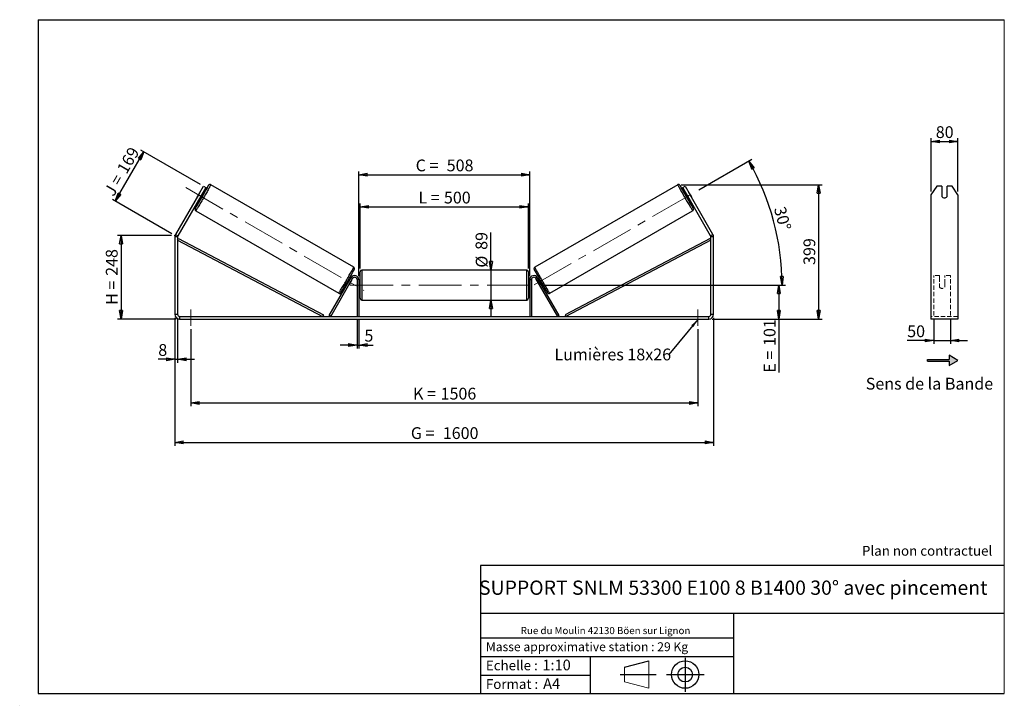
# Model space of a CAD drawing. Units: millimetres. Extents: x 0 to 292, y 1 to 205.
import ezdxf

# ---------------------------------------------------------------- set-up
doc = ezdxf.new("R2010")
doc.units = ezdxf.units.MM
doc.header["$PDSIZE"] = -1
doc.linetypes.add('CENTERX2', pattern=[20.32, 12.7, -2.54, 2.54, -2.54])
doc.linetypes.add('HIDDEN', pattern=[1.905, 1.27, -0.635])
doc.layers.add('SLD-0', color=7, linetype='Continuous')
doc.styles.add('SLDTEXTSTYLE0', font='TXT', dxfattribs={"width": 0.75})
doc.styles.add('SLDTEXTSTYLE2', font='TXT', dxfattribs={"width": 0.666667})
doc.dimstyles.new('SLDDIMSTYLE0', dxfattribs={"dimtxt": 3.501, "dimasz": 2.5, "dimexe": 0, "dimexo": 0.0625, "dimgap": 0.87525, "dimtad": 1, "dimdec": 0, "dimlfac": 10, "dimrnd": 1e-09, "dimzin": 12, "dimdsep": 46, "dimtxsty": 'SLDTEXTSTYLE0', "dimblk1": 'CLOSED', "dimblk2": 'CLOSED', "dimsah": 1, "dimcen": 0.09, "dimadec": 0, "dimazin": 3, "dimtfac": 1, "dimtofl": 0, "dimtmove": 0, "dimatfit": 3, "dimldrblk": 'CLOSED', "dimfxl": 0, "dimfrac": 2, "dimtolj": 1, "dimtzin": 12, "dimarcsym": 0})
doc.dimstyles.new('SLDDIMSTYLE1', dxfattribs={"dimtxt": 3.501, "dimasz": 2.5, "dimexe": 0, "dimexo": 0.0625, "dimgap": 0.87525, "dimtad": 1, "dimdec": 0, "dimlfac": 10, "dimrnd": 1e-09, "dimzin": 12, "dimdsep": 46, "dimtxsty": 'SLDTEXTSTYLE0', "dimblk1": 'CLOSED', "dimblk2": 'CLOSED', "dimsah": 1, "dimcen": 0.09, "dimadec": 0, "dimazin": 3, "dimtfac": 1, "dimtmove": 0, "dimatfit": 0, "dimldrblk": 'CLOSED', "dimfxl": 0, "dimfrac": 2, "dimtolj": 1, "dimtzin": 12, "dimarcsym": 0})
doc.dimstyles.new('SLDDIMSTYLE2', dxfattribs={"dimtxt": 3.501, "dimasz": 2.5, "dimexe": 0, "dimexo": 0.0625, "dimgap": 0.87525, "dimtad": 1, "dimdec": 4, "dimlfac": 10, "dimzin": 12, "dimdsep": 46, "dimtxsty": 'SLDTEXTSTYLE0', "dimblk1": 'CLOSED', "dimblk2": 'CLOSED', "dimsah": 1, "dimcen": 0.09, "dimadec": 0, "dimazin": 3, "dimtfac": 1, "dimtofl": 0, "dimtmove": 0, "dimatfit": 3, "dimldrblk": 'CLOSED', "dimfxl": 0, "dimfrac": 2, "dimtolj": 1, "dimtzin": 12, "dimarcsym": 0})
doc.dimstyles.new('SLDDIMSTYLE3', dxfattribs={"dimtxt": 0.18, "dimasz": 2.5, "dimexe": 0, "dimexo": 0.0625, "dimgap": 0, "dimtad": 0, "dimtih": 1, "dimtoh": 1, "dimdec": 0, "dimrnd": 1e-09, "dimzin": 0, "dimdsep": 46, "dimtxsty": 'Standard', "dimsah": 1, "dimcen": 0.09, "dimadec": 0, "dimazin": 0, "dimtfac": 2.5, "dimtdec": 0, "dimtofl": 0, "dimtmove": 0, "dimatfit": 3, "dimfxl": 0, "dimfrac": 2, "dimtolj": 1, "dimtzin": 0, "dimarcsym": 0})

# ---------------------------------------------------------------- blocks, each defined once
blk = doc.blocks.new('Bloc2')
at = {"layer": 'SLD-0', "color": 7}
for p, q in [((2480, 936.2), (2480, 923.7)), ((2506, 921.2), (2480, 936.2)), ((2415.7, 918.7), (2415.7, 923.7)), ((2415.7, 923.7), (2480, 923.7)), ((2415.7, 918.7), (2480, 918.7)), ((2480, 906.2), (2506, 921.2)), ((2480, 918.7), (2480, 906.2))]:
    blk.add_line(p, q, dxfattribs=at)
blk = doc.blocks.new('Bloc1')
at = {"color": 7, "linetype": 'Continuous', "lineweight": 0}
blk.add_point((27.17, 41.63), dxfattribs=at)
at = {"layer": 'SLD-0'}
for p, q in [((9.1, 43.82), (16.35, 45.7)), ((27.17, 46.64), (27.17, 36.52)), ((7.87, 41.63), (18.56, 41.63)), ((21.6, 41.63), (32.77, 41.63))]:
    blk.add_line(p, q, dxfattribs=at)
at = {"layer": 'SLD-0', "color": 7, "linetype": 'Continuous', "lineweight": 18}
for p, q in [((16.35, 45.7), (16.35, 37.56)), ((9.1, 39.44), (9.1, 43.82)), ((9.1, 39.44), (16.35, 37.56))]:
    blk.add_line(p, q, dxfattribs=at)
at = {"layer": 'SLD-0'}
for radius in [4.07, 2.19]:
    blk.add_circle((27.17, 41.63), radius, dxfattribs=at)
blk = doc.blocks.new('SW_NOTE_0')
at = {"color": 0, "linetype": 'Continuous', "lineweight": 0, "insert": (28.37, -0.09), "char_height": 2.1167, "attachment_point": 2, "style": 'SLDTEXTSTYLE0'}
blk.add_mtext('Rue du Moulin 42130 Böen sur Lignon', dxfattribs=at)
blk = doc.blocks.new('_Closed')
at = {"color": 0, "linetype": 'ByBlock', "lineweight": -2}
for p, q in [((-1, 0.166667), (0, 0)), ((-1, 0.166667), (-1, -0.166667)), ((0, 0), (-1, -0.166667)), ((0, 0), (-1, 0))]:
    blk.add_line(p, q, dxfattribs=at)
blk = doc.blocks.new('_D')
at = {"layer": 'SLD-0'}
for p, q in [((44.65, 140.9), (28.65, 140.9)), ((29.65, 140.9), (29.65, 116.09)), ((46.05, 116.09), (28.65, 116.09))]:
    blk.add_line(p, q, dxfattribs=at)
at = {"layer": 'SLD-0', "xscale": 2.5, "yscale": 2.5}
for p, rotation in [((29.65, 140.9), 90.0000000000004), ((29.65, 116.09), 270.0000000000004)]:
    blk.add_blockref('_Closed', p, dxfattribs=dict(at, rotation=rotation))
at = {"layer": 'SLD-0', "char_height": 3.501, "attachment_point": 1, "rotation": 90}
for s, insert, style in [('248', (25.14, 128.92), 'SLDTEXTSTYLE0'), ('H =', (25.14, 120.31), 'SLDTEXTSTYLE2')]:
    blk.add_mtext(s, dxfattribs=dict(at, insert=insert, style=style))
blk = doc.blocks.new('_D_1')
at = {"layer": 'SLD-0'}
for p, q in [((27.96, 151.12), (36.43, 165.78)), ((53.25, 156.07), (35.56, 166.28)), ((44.79, 141.4), (27.09, 151.62))]:
    blk.add_line(p, q, dxfattribs=at)
at = {"layer": 'SLD-0', "xscale": 2.5, "yscale": 2.5}
for p, rotation in [((36.43, 165.78), 60.00000000000001), ((27.96, 151.12), 240)]:
    blk.add_blockref('_Closed', p, dxfattribs=dict(at, rotation=rotation))
at = {"layer": 'SLD-0', "char_height": 3.501, "attachment_point": 1, "rotation": 60}
for s, insert, style in [('169', (28.26, 160.67), 'SLDTEXTSTYLE0'), ('J =', (24.43, 154.03), 'SLDTEXTSTYLE2')]:
    blk.add_mtext(s, dxfattribs=dict(at, insert=insert, style=style))
blk = doc.blocks.new('_D_2')
at = {"layer": 'SLD-0', "color": 7}
for p, q in [((195.98, 155.97), (237.86, 155.97)), ((236.86, 155.97), (236.86, 116.09)), ((205.25, 116.09), (237.86, 116.09))]:
    blk.add_line(p, q, dxfattribs=at)
at = {"layer": 'SLD-0', "color": 7, "xscale": 2.5, "yscale": 2.5}
for p, rotation in [((236.86, 155.97), 90.0000000000004), ((236.86, 116.09), 270.0000000000004)]:
    blk.add_blockref('_Closed', p, dxfattribs=dict(at, rotation=rotation))
at = {"layer": 'SLD-0', "color": 7, "insert": (232.35, 132.15), "char_height": 3.501, "attachment_point": 1, "rotation": 90, "style": 'SLDTEXTSTYLE0'}
blk.add_mtext('399', dxfattribs=at)
blk = doc.blocks.new('_D_3')
at = {"layer": 'SLD-0', "color": 7}
for p, q in [((45.65, 116.49), (45.65, 78.46)), ((205.65, 116.49), (205.65, 78.46)), ((45.65, 79.46), (205.65, 79.46))]:
    blk.add_line(p, q, dxfattribs=at)
at = {"layer": 'SLD-0', "color": 7, "xscale": 2.5, "yscale": 2.5, "rotation": 180.0000000000004}
blk.add_blockref('_Closed', (45.65, 79.46, 0.39), dxfattribs=at)
at = {"layer": 'SLD-0', "color": 7, "xscale": 2.5, "yscale": 2.5}
blk.add_blockref('_Closed', (205.65, 79.46, 0.39), dxfattribs=at)
at = {"layer": 'SLD-0', "color": 7, "char_height": 3.501, "attachment_point": 1}
for s, insert, style in [('G =', (115.74, 83.97), 'SLDTEXTSTYLE2'), ('1600', (125.22, 83.97), 'SLDTEXTSTYLE0')]:
    blk.add_mtext(s, dxfattribs=dict(at, insert=insert, style=style))
blk = doc.blocks.new('_D_4')
at = {"layer": 'SLD-0', "color": 7}
for p, q in [((99.75, 115.89), (99.75, 107.37)), ((100.25, 115.89), (100.25, 107.37)), ((99.75, 108.37), (94.75, 108.37)), ((99.75, 108.37), (100.25, 108.37)), ((100.25, 108.37), (104.52, 108.37))]:
    blk.add_line(p, q, dxfattribs=at)
at = {"layer": 'SLD-0', "color": 7, "xscale": 2.5, "yscale": 2.5}
blk.add_blockref('_Closed', (99.75, 108.37, 0.39), dxfattribs=at)
at = {"layer": 'SLD-0', "color": 7, "xscale": 2.5, "yscale": 2.5, "rotation": 180.0000000000004}
blk.add_blockref('_Closed', (100.25, 108.37, 0.39), dxfattribs=at)
at = {"layer": 'SLD-0', "color": 7, "insert": (101.94, 112.89), "char_height": 3.5, "attachment_point": 1, "style": 'SLDTEXTSTYLE0'}
blk.add_mtext('5', dxfattribs=at)
blk = doc.blocks.new('_D_5')
at = {"layer": 'SLD-0', "color": 7}
for p, q in [((50.35, 113.09), (50.35, 90.17)), ((200.95, 113.09), (200.95, 90.17)), ((50.35, 91.17), (200.95, 91.17))]:
    blk.add_line(p, q, dxfattribs=at)
at = {"layer": 'SLD-0', "color": 7, "xscale": 2.5, "yscale": 2.5, "rotation": 180.0000000000004}
blk.add_blockref('_Closed', (50.35, 91.17, 0.39), dxfattribs=at)
at = {"layer": 'SLD-0', "color": 7, "xscale": 2.5, "yscale": 2.5}
blk.add_blockref('_Closed', (200.95, 91.17, 0.39), dxfattribs=at)
at = {"layer": 'SLD-0', "color": 7, "char_height": 3.501, "attachment_point": 1}
for s, insert, style in [('K =', (116.39, 95.68), 'SLDTEXTSTYLE2'), ('1506', (124.57, 95.68), 'SLDTEXTSTYLE0')]:
    blk.add_mtext(s, dxfattribs=dict(at, insert=insert, style=style))
blk = doc.blocks.new('_D_6')
at = {"layer": 'SLD-0', "color": 7}
for p, q in [((139.53, 130.64), (139.53, 141.81)), ((139.53, 130.64), (139.53, 121.74)), ((139.53, 121.74), (139.53, 116.74))]:
    blk.add_line(p, q, dxfattribs=at)
at = {"layer": 'SLD-0', "color": 7, "xscale": 2.5, "yscale": 2.5}
for p, rotation in [((139.53, 130.64, 0.39), 270.0000000000004), ((139.53, 121.74, 0.39), 90.0000000000004)]:
    blk.add_blockref('_Closed', p, dxfattribs=dict(at, rotation=rotation))
at = {"layer": 'SLD-0', "color": 7, "char_height": 3.501, "attachment_point": 1, "rotation": 90, "style": 'SLDTEXTSTYLE0'}
for s, insert in [('89', (134.96, 136.64)), ('%%c', (135.02, 131.36))]:
    blk.add_mtext(s, dxfattribs=dict(at, insert=insert))
blk = doc.blocks.new('_D_7')
at = {"layer": 'SLD-0', "color": 7}
for p, q in [((154.55, 126.19), (226.05, 126.19)), ((225.05, 126.19), (225.05, 116.09)), ((205.25, 116.09), (226.05, 116.09)), ((225.05, 116.09), (225.05, 100.17))]:
    blk.add_line(p, q, dxfattribs=at)
at = {"layer": 'SLD-0', "color": 7, "xscale": 2.5, "yscale": 2.5}
for p, rotation in [((225.05, 126.19, 0.39), 90.0000000000004), ((225.05, 116.09, 0.39), 270.0000000000004)]:
    blk.add_blockref('_Closed', p, dxfattribs=dict(at, rotation=rotation))
at = {"layer": 'SLD-0', "color": 7, "char_height": 3.501, "attachment_point": 1, "rotation": 90}
for s, insert, style in [('101', (220.54, 108.09), 'SLDTEXTSTYLE0'), ('E =', (220.54, 100.17), 'SLDTEXTSTYLE2')]:
    blk.add_mtext(s, dxfattribs=dict(at, insert=insert, style=style))
blk = doc.blocks.new('_D_8')
at = {"layer": 'SLD-0', "color": 7}
for p, q in [((100.65, 131.14), (100.65, 150.4)), ((100.65, 149.4), (150.65, 149.4)), ((150.65, 131.14), (150.65, 150.4))]:
    blk.add_line(p, q, dxfattribs=at)
at = {"layer": 'SLD-0', "color": 7, "xscale": 2.5, "yscale": 2.5, "rotation": 180.0000000000004}
blk.add_blockref('_Closed', (100.65, 149.4, 0.39), dxfattribs=at)
at = {"layer": 'SLD-0', "color": 7, "xscale": 2.5, "yscale": 2.5}
blk.add_blockref('_Closed', (150.65, 149.4, 0.39), dxfattribs=at)
at = {"layer": 'SLD-0', "color": 7, "char_height": 3.501, "attachment_point": 1}
for s, insert, style in [('L =', (117.99, 153.92), 'SLDTEXTSTYLE2'), ('500', (125.56, 153.92), 'SLDTEXTSTYLE0')]:
    blk.add_mtext(s, dxfattribs=dict(at, insert=insert, style=style))
blk = doc.blocks.new('_D_9')
at = {"layer": 'SLD-0', "color": 7}
for p, q in [((100.25, 128.79), (100.25, 159.96)), ((100.25, 158.96), (151.05, 158.96)), ((151.05, 128.79), (151.05, 159.96))]:
    blk.add_line(p, q, dxfattribs=at)
at = {"layer": 'SLD-0', "color": 7, "xscale": 2.5, "yscale": 2.5, "rotation": 180.0000000000004}
blk.add_blockref('_Closed', (100.25, 158.96, 0.39), dxfattribs=at)
at = {"layer": 'SLD-0', "color": 7, "xscale": 2.5, "yscale": 2.5}
blk.add_blockref('_Closed', (151.05, 158.96, 0.39), dxfattribs=at)
at = {"layer": 'SLD-0', "color": 7, "char_height": 3.501, "attachment_point": 1}
for s, insert, style in [('C =', (117.17, 163.47), 'SLDTEXTSTYLE2'), ('508', (126.38, 163.47), 'SLDTEXTSTYLE0')]:
    blk.add_mtext(s, dxfattribs=dict(at, insert=insert, style=style))
blk = doc.blocks.new('_D_10')
at = {"layer": 'SLD-0', "color": 7}
for p, q in [((45.65, 116.49), (45.65, 103.13)), ((46.45, 116.49), (46.45, 103.13)), ((45.65, 104.13), (40.72, 104.13)), ((45.65, 104.13), (46.45, 104.13)), ((46.45, 104.13), (51.45, 104.13))]:
    blk.add_line(p, q, dxfattribs=at)
at = {"layer": 'SLD-0', "color": 7, "xscale": 2.5, "yscale": 2.5}
blk.add_blockref('_Closed', (45.65, 104.13, 0.39), dxfattribs=at)
at = {"layer": 'SLD-0', "color": 7, "xscale": 2.5, "yscale": 2.5, "rotation": 180.0000000000004}
blk.add_blockref('_Closed', (46.45, 104.13, 0.39), dxfattribs=at)
at = {"layer": 'SLD-0', "color": 7, "insert": (40.72, 108.65), "char_height": 3.5, "attachment_point": 1, "style": 'SLDTEXTSTYLE0'}
blk.add_mtext('8', dxfattribs=at)
blk = doc.blocks.new('_D_11')
at = {"layer": 'SLD-0', "color": 7}
for p, q in [((201.28, 154.47), (216.98, 163.53)), ((154.55, 126.19), (226.99, 126.19))]:
    blk.add_line(p, q, dxfattribs=at)
blk.add_arc((152.31, 126.19), 73.68, 0, 30, dxfattribs=at)
at = {"layer": 'SLD-0', "color": 7, "xscale": 2.5, "yscale": 2.5}
for p, rotation in [((216.12, 163.03, 0.39), 119.0283473075809), ((225.99, 126.19, 0.39), 270.9716526924199)]:
    blk.add_blockref('_Closed', p, dxfattribs=dict(at, rotation=rotation))
at = {"layer": 'SLD-0', "color": 7, "insert": (226.93, 149.83), "char_height": 3.501, "attachment_point": 1, "rotation": 285, "style": 'SLDTEXTSTYLE0'}
blk.add_mtext('30°', dxfattribs=at)
blk = doc.blocks.new('SW_NOTE_0_1')
at = {"layer": 'SLD-0', "color": 0, "insert": (-33.96, 1.76), "char_height": 3.5, "attachment_point": 1, "style": 'SLDTEXTSTYLE0'}
blk.add_mtext('Lumières 18x26', dxfattribs=at)
blk = doc.blocks.new('_D_12')
at = {"layer": 'SLD-0', "color": 7}
for p, q in [((271.03, 116.14), (271.03, 108.7)), ((276.03, 116.14), (276.03, 108.7)), ((271.03, 109.7), (263.16, 109.7)), ((271.03, 109.7), (276.03, 109.7)), ((276.03, 109.7), (281.03, 109.7))]:
    blk.add_line(p, q, dxfattribs=at)
at = {"layer": 'SLD-0', "color": 7, "xscale": 2.5, "yscale": 2.5}
blk.add_blockref('_Closed', (271.03, 109.7), dxfattribs=at)
at = {"layer": 'SLD-0', "color": 7, "xscale": 2.5, "yscale": 2.5, "rotation": 180.0000000000005}
blk.add_blockref('_Closed', (276.03, 109.7), dxfattribs=at)
at = {"layer": 'SLD-0', "color": 7, "insert": (263.16, 114.21), "char_height": 3.501, "attachment_point": 1, "style": 'SLDTEXTSTYLE0'}
blk.add_mtext('50', dxfattribs=at)
blk = doc.blocks.new('_D_13')
at = {"layer": 'SLD-0', "color": 7}
for p, q in [((270.23, 153.97), (270.23, 169.85)), ((278.23, 153.97), (278.23, 169.85)), ((270.23, 168.85), (278.23, 168.85))]:
    blk.add_line(p, q, dxfattribs=at)
at = {"layer": 'SLD-0', "color": 7, "xscale": 2.5, "yscale": 2.5, "rotation": 180.0000000000004}
blk.add_blockref('_Closed', (270.23, 168.85), dxfattribs=at)
at = {"layer": 'SLD-0', "color": 7, "xscale": 2.5, "yscale": 2.5}
blk.add_blockref('_Closed', (278.23, 168.85), dxfattribs=at)
at = {"layer": 'SLD-0', "color": 7, "insert": (271.64, 173.36), "char_height": 3.501, "attachment_point": 1, "style": 'SLDTEXTSTYLE0'}
blk.add_mtext('80', dxfattribs=at)

msp = doc.modelspace()

# ---------------------------------------------------------------- hatches: boundary and pattern name
at = {"linetype": 'Continuous'}
msp.add_hatch(color=7, dxfattribs=at).paths.add_polyline_path([(275.623103, 102.319273), (278.221179, 103.819273), (275.623103, 105.319273), (275.623103, 104.069273), (269.190645, 104.069273), (269.190645, 103.569273), (275.623103, 103.569273)], flags=0)

# ---------------------------------------------------------------- linework, layer by layer
at = {"color": 7, "linetype": 'Continuous', "lineweight": 18}
for p, q in [((292, 205), (5, 205)), ((5, 205), (5, 4.867368)), ((292, 4.867368), (292, 205)), ((4.937878, 61.166738), (5, 61.166738))]:
    msp.add_line(p, q, dxfattribs=at)
at = {"color": 7, "linetype": 'Continuous', "lineweight": 25}
for p, q in [((52.620935, 152.96933), (54.120935, 155.567406)), ((54.813756, 155.167406), (53.313756, 152.56933)), ((54.120935, 155.567406), (54.813756, 155.167406)), ((98.753533, 131.47308), (56.322117, 155.970869)), ((194.984941, 155.970869), (152.553526, 131.47308)), ((196.493303, 155.167406), (197.186124, 155.567406)), ((197.993303, 152.56933), (196.493303, 155.167406)), ((197.186124, 155.567406), (198.686124, 152.96933)), ((271.957904, 155.567406), (270.225853, 152.96933)), ((273.425853, 155.567406), (271.957904, 155.567406)), ((273.425853, 155.567406), (273.425853, 152.449715)), ((275.025853, 152.449715), (275.025853, 155.567406)), ((276.493802, 155.567406), (275.025853, 155.567406)), ((278.225853, 152.96933), (276.493802, 155.567406)), ((52.620935, 152.96933), (45.841094, 141.2263)), ((53.313756, 152.56933), (46.533914, 140.8263)), ((52.973934, 153.590147), (52.259791, 152.353215)), ((53.313756, 152.56933), (52.620935, 152.96933)), ((53.055432, 151.893852), (53.769575, 153.130784)), ((53.670827, 153.187796), (53.769575, 153.130784)), ((54.164144, 153.233059), (53.813756, 153.435356)), ((197.493303, 153.435356), (197.142915, 153.233059)), ((197.636232, 153.187796), (197.537484, 153.130784)), ((198.251626, 151.893852), (197.537484, 153.130784)), ((198.686124, 152.96933), (197.993303, 152.56933)), ((204.773145, 140.8263), (197.993303, 152.56933)), ((198.333125, 153.590147), (199.047267, 152.353215)), ((205.465965, 141.2263), (198.686124, 152.96933)), ((270.225853, 152.96933), (270.225853, 141.2263)), ((278.225853, 152.96933), (278.225853, 141.2263)), ((52.813756, 151.703305), (53.164144, 151.501008)), ((53.055432, 151.893852), (52.956684, 151.950864)), ((198.142915, 151.501008), (198.493303, 151.703305)), ((198.251626, 151.893852), (198.350375, 151.950864)), ((51.872117, 148.263243), (94.303533, 123.765454)), ((157.003526, 123.765454), (199.434941, 148.263243)), ((46.453529, 140.5263), (45.653529, 140.5263)), ((45.653529, 140.5263), (45.653529, 117.492942)), ((45.841094, 141.2263), (46.533914, 140.8263)), ((46.453529, 140.5263), (46.453529, 117.492942)), ((204.773145, 140.8263), (205.465965, 141.2263)), ((204.853529, 117.492942), (204.853529, 140.5263)), ((205.653529, 140.5263), (204.853529, 140.5263)), ((205.653529, 117.492942), (205.653529, 140.5263)), ((270.225853, 141.2263), (270.225853, 140.5263)), ((270.225853, 140.5263), (270.225853, 117.492942)), ((278.225853, 141.2263), (278.225853, 140.5263)), ((278.225853, 140.5263), (278.225853, 117.492942)), ((46.453529, 139.5263), (46.686139, 139.968898)), ((46.453529, 139.5263), (89.519108, 116.892942)), ((46.686139, 139.968898), (89.751718, 117.33554)), ((204.62092, 139.968898), (161.555341, 117.33554)), ((204.853529, 139.5263), (161.78795, 116.892942)), ((204.853529, 139.5263), (204.62092, 139.968898)), ((100.653529, 126.192942), (100.653529, 130.142942)), ((150.153529, 130.642942), (101.153529, 130.642942)), ((150.653529, 130.142942), (150.653529, 122.242942)), ((91.519108, 117.142942), (98.014299, 128.392942)), ((91.952121, 116.892942), (98.447312, 128.142942)), ((96.505966, 126.477595), (96.807846, 126.303305)), ((96.872363, 126.596135), (96.950775, 126.550864)), ((97.383787, 126.300864), (97.391932, 126.296162)), ((98.106074, 127.533094), (97.391932, 126.296162)), ((97.807846, 128.035356), (97.505966, 128.209646)), ((97.664917, 127.787796), (97.586506, 127.833067)), ((98.447312, 128.142942), (98.014299, 128.392942)), ((98.106074, 127.533094), (98.09793, 127.537796)), ((100.253529, 127.792942), (99.753529, 127.792942)), ((99.753529, 127.792942), (99.753529, 116.892942)), ((100.253529, 127.792942), (100.253529, 116.892942)), ((100.653529, 127.192942), (100.253529, 127.192942)), ((100.253529, 126.907085), (100.353529, 126.907085)), ((100.353529, 125.4788), (100.353529, 126.907085)), ((100.653529, 122.242942), (100.653529, 126.192942)), ((151.053529, 127.192942), (150.653529, 127.192942)), ((151.053529, 126.907085), (150.953529, 126.907085)), ((150.953529, 125.4788), (150.953529, 126.907085)), ((151.053529, 127.792942), (151.553529, 127.792942)), ((151.053529, 127.792942), (151.053529, 116.892942)), ((151.553529, 127.792942), (151.553529, 116.892942)), ((152.859747, 128.142942), (153.29276, 128.392942)), ((159.354938, 116.892942), (152.859747, 128.142942)), ((153.200984, 127.533094), (153.209129, 127.537796)), ((153.200984, 127.533094), (153.915127, 126.296162)), ((159.78795, 117.142942), (153.29276, 128.392942)), ((153.801093, 128.209646), (153.499213, 128.035356)), ((153.642141, 127.787796), (153.720553, 127.833067)), ((153.923272, 126.300864), (153.915127, 126.296162)), ((154.434696, 126.596135), (154.356284, 126.550864)), ((154.499213, 126.303305), (154.801093, 126.477595)), ((100.353529, 125.4788), (100.253529, 125.4788)), ((100.253529, 125.192942), (100.653529, 125.192942)), ((150.653529, 125.192942), (151.053529, 125.192942)), ((150.953529, 125.4788), (151.053529, 125.4788)), ((101.153529, 121.742942), (150.153529, 121.742942)), ((45.653529, 117.492942), (46.453529, 117.492942)), ((89.751718, 117.33554), (89.519108, 116.892942)), ((91.952121, 116.892942), (91.519108, 117.142942)), ((159.354938, 116.892942), (159.78795, 117.142942)), ((161.555341, 117.33554), (161.78795, 116.892942)), ((204.853529, 117.492942), (205.653529, 117.492942)), ((270.225853, 117.492942), (270.225853, 116.092942)), ((278.225853, 117.492942), (278.225853, 116.092942)), ((47.053529, 116.892942), (47.053529, 116.092942)), ((47.053529, 116.892942), (204.253529, 116.892942)), ((47.053529, 116.092942), (204.253529, 116.092942)), ((204.253529, 116.092942), (204.253529, 116.892942)), ((278.225853, 116.092942), (270.225853, 116.092942))]:
    msp.add_line(p, q, dxfattribs=at)
at = {"color": 8, "linetype": 'Continuous', "lineweight": 25}
for p, q in [((101.153529, 130.642942), (101.153529, 126.192942)), ((150.153529, 121.742942), (150.153529, 130.642942)), ((101.153529, 126.192942), (101.153529, 121.742942))]:
    msp.add_line(p, q, dxfattribs=at)
at = {"color": 7, "linetype": 'HIDDEN', "lineweight": 18}
for p, q in [((271.025853, 128.392942), (271.025853, 128.992942)), ((272.725853, 128.992942), (271.025853, 128.992942)), ((272.725853, 128.992942), (272.725853, 128.392942)), ((274.325853, 128.392942), (274.325853, 128.992942)), ((276.025853, 128.992942), (274.325853, 128.992942)), ((276.025853, 128.392942), (276.025853, 128.992942)), ((271.025853, 117.142942), (271.025853, 128.392942)), ((272.725853, 128.392942), (272.725853, 126.649715)), ((272.725853, 126.399715), (272.725853, 126.649715)), ((272.725853, 125.592942), (272.725853, 126.399715)), ((274.325853, 126.649715), (274.325853, 128.392942)), ((274.325853, 126.399715), (274.325853, 126.649715)), ((274.325853, 126.399715), (274.325853, 125.592942)), ((276.025853, 117.142942), (276.025853, 128.392942)), ((278.225853, 116.892942), (270.225853, 116.892942))]:
    msp.add_line(p, q, dxfattribs=at)
at = {"color": 8, "linetype": 'Continuous', "lineweight": 25, "flags": 128}
for points in [[(56.322117, 155.970869), (56.322117, 155.970869), (56.317801, 155.952675), (56.295605, 155.903599), (56.255709, 155.824036), (56.198432, 155.714627), (56.124237, 155.576252), (56.033721, 155.410026), (55.927612, 155.217286), (55.806766, 154.999586), (55.672154, 154.758677), (55.524861, 154.496499), (55.366072, 154.215163), (55.197067, 153.916935), (55.019206, 153.604215), (54.83392, 153.279521), (54.642702, 152.945468), (54.447092, 152.604745), (54.248664, 152.260095), (54.049015, 151.914294), (53.849754, 151.570125), (53.652484, 151.23036), (53.458795, 150.897733), (53.270244, 150.574925), (53.088352, 150.264532), (52.914581, 149.969055), (52.750331, 149.690872), (52.596925, 149.432224), (52.455598, 149.195192), (52.327487, 148.981686), (52.213624, 148.793423), (52.114926, 148.631921), (52.032187, 148.498479), (51.966074, 148.394171), (51.917119, 148.319838), (51.885716, 148.276078), (51.872117, 148.263243), (51.872117, 148.263243)], [(55.621627, 155.740736), (55.634569, 155.769822), (55.639144, 155.787834), (55.625832, 155.774866), (55.594756, 155.731037), (55.578033, 155.705893)], [(194.984938, 155.970867), (194.989258, 155.952675), (195.011453, 155.903599), (195.05135, 155.824036), (195.108627, 155.714627), (195.182822, 155.576252), (195.273338, 155.410026), (195.379447, 155.217286), (195.500293, 154.999586), (195.634905, 154.758677), (195.782198, 154.496499), (195.940986, 154.215163), (196.109992, 153.916935), (196.287853, 153.604215), (196.473139, 153.279521), (196.664356, 152.945468), (196.859967, 152.604745), (197.058395, 152.260095), (197.258044, 151.914294), (197.457305, 151.570125), (197.654575, 151.23036), (197.848264, 150.897733), (198.036814, 150.574925), (198.218707, 150.264532), (198.392478, 149.969055), (198.556728, 149.690872), (198.710134, 149.432224), (198.851461, 149.195192), (198.979572, 148.981686), (199.093435, 148.793423), (199.192133, 148.631921), (199.274872, 148.498479), (199.340985, 148.394171), (199.38994, 148.319838), (199.421343, 148.276078), (199.434941, 148.263243)], [(195.685725, 155.740113), (195.672489, 155.769822), (195.667915, 155.787834), (195.681226, 155.774866), (195.712303, 155.731037), (195.728359, 155.706907)], [(199.617915, 148.946233), (199.604604, 148.9592), (199.582982, 148.989147)], [(94.303533, 123.765454), (94.317131, 123.778289), (94.348534, 123.822049), (94.397489, 123.896382), (94.463602, 124.00069), (94.546341, 124.134132), (94.645039, 124.295634), (94.758902, 124.483897), (94.887013, 124.697403), (95.02834, 124.934435), (95.181746, 125.193083), (95.345996, 125.471266), (95.519767, 125.766743), (95.70166, 126.077136), (95.89021, 126.399944), (96.083899, 126.732571), (96.281169, 127.072336), (96.48043, 127.416505), (96.680079, 127.762306), (96.878507, 128.106956), (97.074118, 128.447679), (97.265335, 128.781732), (97.450621, 129.106426), (97.628482, 129.419146), (97.797488, 129.717374), (97.956276, 129.99871), (98.103569, 130.260888), (98.238181, 130.501797), (98.359027, 130.719497), (98.465136, 130.912237), (98.555652, 131.078463), (98.629847, 131.216838), (98.687124, 131.326247), (98.727021, 131.40581), (98.749216, 131.454886), (98.753533, 131.47308)], [(157.003526, 123.765454), (156.989928, 123.778289), (156.958525, 123.822049), (156.90957, 123.896382), (156.843457, 124.00069), (156.760718, 124.134132), (156.66202, 124.295634), (156.548157, 124.483897), (156.420046, 124.697403), (156.278719, 124.934435), (156.125313, 125.193083), (155.961063, 125.471266), (155.787292, 125.766743), (155.605399, 126.077136), (155.416849, 126.399944), (155.223159, 126.732571), (155.02589, 127.072336), (154.826629, 127.416505), (154.62698, 127.762306), (154.428552, 128.106956), (154.232941, 128.447679), (154.041723, 128.781732), (153.856438, 129.106426), (153.678577, 129.419146), (153.509571, 129.717374), (153.350783, 129.99871), (153.20349, 130.260888), (153.068878, 130.501797), (152.948031, 130.719497), (152.841923, 130.912237), (152.751407, 131.078463), (152.677212, 131.216838), (152.619935, 131.326247), (152.580038, 131.40581), (152.557842, 131.454886), (152.553526, 131.47308)]]:
    msp.add_lwpolyline(points, dxfattribs=at)
at = {"color": 7, "linetype": 'Continuous', "lineweight": 25}
for centre, radius, start, end in [((-72.083937, 224.94423), 145.250937, 328.47798189, 331.54678834), ((126.911453, 111.537784), 83.900409, 148.23510517, 150.18061953), ((322.022974, 224.172793), 143.68066, 208.44292968, 211.55179066), ((124.536191, 111.620428), 83.737342, 29.81815395, 31.76828694), ((60.68431, 147.596695), 9.674554, 150.5507342, 151.86944075), ((61.305461, 148.67256), 9.674554, 148.13055925, 149.4492658), ((0.297536, 183.178259), 61.33604, 329.33288332, 330.66711668), ((28.978689, 166.619187), 28.521843, 327.99074962, 332.00925038), ((222.328369, 166.619187), 28.521843, 207.99074962, 212.00925038), ((251.009523, 183.178259), 61.33604, 209.33288332, 210.66711668), ((190.001598, 148.67256), 9.674554, 30.5507342, 31.86944075), ((190.622749, 147.596695), 9.674554, 28.13055925, 29.4492658), ((274.225853, 153.187526), 1.088286, 222.68423645, 317.31576355), ((126.705564, 108.747463), 85.11723, 149.82838568, 151.73985309), ((124.613092, 108.754038), 85.103899, 28.25987512, 30.17171159), ((47.053529, 140.5263), 1.4, 150, 180), ((47.053529, 140.5263), 0.6, 150, 180), ((204.253529, 140.5263), 0.6, 0, 30), ((204.253529, 140.5263), 1.4, 0, 30), ((-35.254181, 203.647494), 152.70168, 328.5903389, 331.47492734), ((99.053529, 127.792942), 1.2, 0, 150), ((101.153529, 130.142942), 0.5, 90, 180), ((150.153529, 130.142942), 0.5, 0, 90), ((152.253529, 127.792942), 1.2, 30, 180), ((286.684576, 203.717857), 152.843658, 208.52626915, 211.40736281), ((44.114467, 157.880542), 61.33604, 329.33288332, 330.66711668), ((94.676365, 127.817), 3.112435, 325.48228504, 330.74923581), ((95.431207, 129.124425), 3.112435, 329.25076419, 334.51771496), ((99.053529, 127.792942), 0.7, 0, 150), ((152.253529, 127.792942), 0.7, 30, 180), ((155.875852, 129.124425), 3.112435, 205.48228504, 210.74923581), ((207.192592, 157.880542), 61.33604, 209.33288332, 210.66711668), ((156.630694, 127.817), 3.112435, 209.25076419, 214.51771496), ((101.153529, 122.242942), 0.5, 180, 270), ((150.153529, 122.242942), 0.5, 270, 0), ((47.053529, 117.492942), 1.4, 180, 270), ((47.053529, 117.492942), 0.6, 180, 270), ((204.253529, 117.492942), 0.6, 270, 0), ((204.253529, 117.492942), 1.4, 270, 0)]:
    msp.add_arc(centre, radius, start, end, dxfattribs=at)
at = {"color": 8, "linetype": 'Continuous', "lineweight": 25}
for centre, radius, start, end in [((52.167521, 148.798319), 0.500722, 150.03703063, 162.8184196), ((51.431355, 149.193494), 0.357201, 316.19418525, 327.81651062), ((199.139886, 148.798443), 0.500354, 17.1797855, 29.95872944)]:
    msp.add_arc(centre, radius, start, end, dxfattribs=at)
at = {"color": 7, "linetype": 'HIDDEN', "lineweight": 18}
msp.add_arc((273.525853, 126.192942), 1, 216.86989765, 323.13010235, dxfattribs=at)
at = {"color": 7, "linetype": 'Continuous', "lineweight": 25}
for points, knots in [([(56.320033, 155.969089), (56.289519, 155.985461), (56.225338, 156.019897), (56.11869, 156.039283), (56.014785, 156.038051), (55.922802, 156.018065), (55.845257, 155.986213), (55.783522, 155.948689), (55.737451, 155.911795), (55.704848, 155.879961), (55.680689, 155.852769), (55.659568, 155.826363), (55.634438, 155.791946), (55.614541, 155.763317), (55.596135, 155.734834), (55.592647, 155.729436)], [0, 0, 0, 0, 0.0728662173, 0.1532609366, 0.2260193035, 0.2925478203, 0.353185508, 0.4075985729, 0.45645379, 0.5053678906, 0.5618139749, 0.6362347157, 0.7482517126, 0.9522883023, 1, 1, 1, 1]), ([(195.713909, 155.7301), (195.709004, 155.737657), (195.683958, 155.776253), (195.663326, 155.805991), (195.628089, 155.850818), (195.601079, 155.881361), (195.562462, 155.918404), (195.506617, 155.960626), (195.431589, 156.001088), (195.337591, 156.031044), (195.2292, 156.04247), (195.115888, 156.026675), (195.031085, 156.001006), (194.992147, 155.973), (194.985354, 155.968115)], [0, 0, 0, 0, 0.0680164822, 0.3473448625, 0.4321107698, 0.4959781412, 0.5506670476, 0.6051811935, 0.6685043776, 0.7396926417, 0.8168531833, 0.8984819132, 0.9822911843, 1, 1, 1, 1]), ([(51.720254, 149.023557), (51.720153, 149.023361), (51.70254, 148.989301), (51.686695, 148.955941), (51.665265, 148.907747), (51.650824, 148.870376), (51.637037, 148.825315), (51.62524, 148.769024), (51.619367, 148.694134), (51.627079, 148.604717), (51.655284, 148.506175), (51.70805, 148.408626), (51.781232, 148.323377), (51.842973, 148.282526), (51.872117, 148.263243)], [0, 0, 0, 0, 0.00150359754, 0.26165707077, 0.38803033961, 0.47523015687, 0.52980014396, 0.58175457504, 0.63662881828, 0.70097351155, 0.77190838623, 0.8483786599, 0.92842941363, 1, 1, 1, 1]), ([(199.434941, 148.263243), (199.471238, 148.288014), (199.538342, 148.333812), (199.609407, 148.425282), (199.654922, 148.516116), (199.679336, 148.604717), (199.687219, 148.685729), (199.683476, 148.755047), (199.673665, 148.810169), (199.662271, 148.851648), (199.650743, 148.884907), (199.637827, 148.916918), (199.618842, 148.959302), (199.599578, 148.997925), (199.586828, 149.023489)], [0, 0, 0, 0, 0.0898081523, 0.1660363661, 0.2353505542, 0.2987448597, 0.3563865783, 0.4079037335, 0.4547428827, 0.5035132537, 0.5611541987, 0.6396241854, 0.7614787471, 1, 1, 1, 1]), ([(98.928727, 130.760756), (98.934378, 130.77218), (98.946615, 130.796916), (98.960231, 130.828364), (98.974846, 130.865976), (98.988609, 130.911002), (99.000411, 130.9673), (99.006283, 131.042188), (98.998571, 131.131606), (98.970366, 131.230148), (98.9176, 131.327697), (98.844418, 131.412946), (98.782677, 131.453797), (98.753533, 131.47308)], [0, 0, 0, 0, 0.128071479, 0.2773089851, 0.3802855353, 0.4447286636, 0.5060830132, 0.5708854456, 0.6468717807, 0.7306406338, 0.8209463847, 0.9154804183, 1, 1, 1, 1]), ([(152.553526, 131.47308), (152.51723, 131.448308), (152.450125, 131.402511), (152.379061, 131.311041), (152.333546, 131.220207), (152.309131, 131.131606), (152.301249, 131.050593), (152.304992, 130.981276), (152.314803, 130.926154), (152.326198, 130.884673), (152.337716, 130.851425), (152.350697, 130.819345), (152.362713, 130.792099), (152.373639, 130.770035), (152.378147, 130.760931)], [0, 0, 0, 0, 0.1060215234, 0.1960114759, 0.2778391901, 0.3526782851, 0.4207262592, 0.4815439816, 0.5368391617, 0.5944142136, 0.6624612744, 0.7550977147, 0.8989510948, 1, 1, 1, 1]), ([(94.305711, 123.767188), (94.336195, 123.750834), (94.400346, 123.716417), (94.50696, 123.697041), (94.610864, 123.698272), (94.702848, 123.718258), (94.780393, 123.75011), (94.842128, 123.787634), (94.888199, 123.824527), (94.920802, 123.856363), (94.944958, 123.883548), (94.966102, 123.909997), (94.991056, 123.944087), (95.018887, 123.98464), (95.046882, 124.028142), (95.059653, 124.047988)], [0, 0, 0, 0, 0.0647969559, 0.1363613751, 0.2011281945, 0.2603494307, 0.3143268678, 0.3627633748, 0.4062524903, 0.4497940218, 0.5000402478, 0.5662868513, 0.6660002577, 0.8476261177, 1, 1, 1, 1]), ([(156.246534, 124.049286), (156.261318, 124.02644), (156.2967, 123.971764), (156.325266, 123.930115), (156.360366, 123.885527), (156.387391, 123.854958), (156.426005, 123.81792), (156.481851, 123.775697), (156.556879, 123.735235), (156.650877, 123.705279), (156.759268, 123.693852), (156.872579, 123.70965), (156.957351, 123.735301), (156.996263, 123.763284), (157.003027, 123.768148)], [0, 0, 0, 0, 0.1770506085, 0.4237195807, 0.4985745567, 0.5549744787, 0.6032690928, 0.6514093796, 0.7073287413, 0.7701935885, 0.8383324273, 0.9104170285, 0.9844272194, 1, 1, 1, 1])]:
    msp.add_open_spline(points, degree=3, knots=knots, dxfattribs=at)
at = {"layer": 'SLD-0'}
for p, q in [((5, 205), (292, 205)), ((5, 205), (5, 4.867368)), ((-0.44661, 1.369665), (-0.424302, 1.369665))]:
    msp.add_line(p, q, dxfattribs=at)
at = {"layer": 'SLD-0', "color": 7, "linetype": 'CENTERX2', "lineweight": 18}
for p, q in [((48.889885, 155.123453), (101.735765, 124.61287)), ((152.353718, 126.219303), (200.414103, 153.966979)), ((97.753529, 126.192942), (153.553529, 126.192942)), ((50.353529, 118.892942), (50.353529, 114.092942)), ((200.953529, 118.892942), (200.953529, 114.092942))]:
    msp.add_line(p, q, dxfattribs=at)
at = {"layer": 'SLD-0', "color": 7}
for p, q in [((212.459205, 42.875168), (136.386506, 42.875168)), ((136.386506, 42.875168), (136.386506, 4.867368)), ((292, 42.875168), (212.459205, 42.875168)), ((292, 28.624805), (136.386506, 28.624805)), ((211.672183, 4.867368), (211.672183, 28.624805)), ((136.386506, 21.367368), (211.672183, 21.367368)), ((136.386506, 15.867368), (211.672183, 15.867368)), ((168.999609, 15.867368), (168.999609, 4.867368)), ((136.386506, 10.367368), (168.999609, 10.367368)), ((5, 4.867368), (292, 4.867368))]:
    msp.add_line(p, q, dxfattribs=at)
for p in [(194.984941, 155.970869), (45.653529, 140.901429)]:
    msp.add_point(p, dxfattribs=at)

# ---------------------------------------------------------------- block references
at = {"color": 7, "linetype": 'Continuous', "xscale": 0.1, "yscale": 0.1, "zscale": 0.1}
msp.add_blockref('Bloc2', (27.620517, 11.701652), dxfattribs=at)
at = {"color": 7, "linetype": 'Continuous', "lineweight": 0}
msp.add_blockref('SW_NOTE_0', (145.201705, 24.718567), dxfattribs=at)
at = {"color": 7, "linetype": 'Continuous'}
msp.add_blockref('Bloc1', (170.048763, -31.144687), dxfattribs=at)
at = {"layer": 'SLD-0', "color": 7}
msp.add_blockref('SW_NOTE_0_1', (192.339522, 105.559645), dxfattribs=at)

# ---------------------------------------------------------------- texts
at = {"color": 7, "linetype": 'Continuous', "lineweight": 0, "attachment_point": 1, "style": 'SLDTEXTSTYLE0'}
for s, insert, char_height in [('Masse approximative station : 29 Kg', (138.012593, 20.085451), 2.64583333), ('Echelle :', (138.012593, 14.671554), 2.9104167), ('1:10', (154.81115, 14.934715), 3.175), ('Format :', (138.012593, 9.134952), 2.9104167), ('A4', (155.028696, 9.398113), 3.175)]:
    msp.add_mtext(s, dxfattribs=dict(at, insert=insert, char_height=char_height))
at = {"layer": 'SLD-0', "color": 7, "style": 'SLDTEXTSTYLE0'}
for s, insert, char_height, attachment_point in [('Sens de la Bande', (250.848739, 98.638867), 3.5, 1), ('Plan non contractuel', (249.709504, 48.71285), 2.91041667, 1), ('SUPPORT SNLM 53300 E100 8 B1400 30° avec pincement', (211.483422, 38.420392), 4.23333333, 2)]:
    msp.add_mtext(s, dxfattribs=dict(at, insert=insert, char_height=char_height, attachment_point=attachment_point))

# ---------------------------------------------------------------- dimensions: what is measured, and where the dimension line sits
at = {"layer": 'SLD-0', "color": 7}
for base, p1, p2, dimstyle, picture, middle in [((278.225853, 168.849494), (270.225853, 152.96933), (278.225853, 152.96933), 'SLDDIMSTYLE0', '_D_13', (274.225853, 168.849494)), ((46.453529, 104.134076), (45.653529, 117.492942), (46.453529, 117.492942), 'SLDDIMSTYLE1', '_D_10', (42.009002, 104.134076)), ((276.025853, 109.698256), (271.025853, 117.142942), (276.025853, 117.142942), 'SLDDIMSTYLE1', '_D_12', (265.748328, 109.698256)), ((100.253529, 108.372942), (99.753529, 116.892942), (100.253529, 116.892942), 'SLDDIMSTYLE1', '_D_4', (103.231274, 108.372942))]:
    dim = msp.add_linear_dim(base=base, p1=p1, p2=p2, dimstyle=dimstyle, dxfattribs=at)
    dim.commit()
    dim.dimension.update_dxf_attribs({"geometry": picture, "text_midpoint": middle, "dimtype": 160})
at = {"layer": 'SLD-0'}
for base, p2, angle, text, picture, middle in [((36.426873, 165.783078), (54.120935, 155.567406), 60, 'J = <>', '_D_1', (32.19317, 158.450089)), ((29.653529, 116.092942), (47.053529, 116.092942), 90, 'H = <>', '_D', (29.653529, 128.497186))]:
    dim = msp.add_linear_dim(base=base, p1=(45.653529, 140.901429), p2=p2, angle=angle, text=text, dimstyle='SLDDIMSTYLE0', dxfattribs=at)
    dim.commit()
    dim.dimension.update_dxf_attribs({"geometry": picture, "text_midpoint": middle, "dimtype": 160})
at = {"layer": 'SLD-0', "color": 7}
dim = msp.add_angular_dim_2l(base=(223.478358, 145.262966), line1=((153.553529, 126.192942), (97.753529, 126.192942)), line2=((200.414103, 153.966979), (152.353718, 126.219303)), dimstyle='SLDDIMSTYLE2', dxfattribs=at)
dim.commit()
dim.dimension.update_dxf_attribs({"geometry": '_D_11', "text_midpoint": (223.478358, 145.262966), "dimtype": 162})
for base, p1, p2, text, picture, middle in [((151.053529, 158.957967), (100.253529, 127.792942), (151.053529, 127.792942), 'C = <>', '_D_9', (125.653529, 158.957967)), ((150.653529, 149.402569), (100.653529, 130.142942), (150.653529, 130.142942), 'L = <>', '_D_8', (125.653529, 149.402569)), ((205.653529, 79.459207), (45.653529, 117.492942), (205.653529, 117.492942), 'G = <>', '_D_3', (125.653529, 79.459207)), ((200.953529, 91.168339), (50.353529, 114.092942), (200.953529, 114.092942), 'K = <>', '_D_5', (125.653529, 91.168339))]:
    dim = msp.add_linear_dim(base=base, p1=p1, p2=p2, text=text, dimstyle='SLDDIMSTYLE0', dxfattribs=at)
    dim.commit()
    dim.dimension.update_dxf_attribs({"geometry": picture, "text_midpoint": middle, "dimtype": 160})
dim = msp.add_linear_dim(base=(236.860017, 116.092942), p1=(194.984941, 155.970869), p2=(204.253529, 116.092942), angle=90, dimstyle='SLDDIMSTYLE0', dxfattribs=at)
dim.commit()
dim.dimension.update_dxf_attribs({"geometry": '_D_2', "text_midpoint": (236.860017, 136.031906), "dimtype": 160})
for base, p1, p2, text, dimstyle, picture, middle in [((139.530876, 121.742942), (150.153529, 130.642942), (150.153529, 121.742942), '%%c<>', 'SLDDIMSTYLE1', '_D_6', (139.530876, 136.584302)), ((225.053529, 116.092942), (153.553529, 126.192942), (204.253529, 116.092942), 'E = <>', 'SLDDIMSTYLE0', '_D_7', (225.053529, 108.012942))]:
    dim = msp.add_linear_dim(base=base, p1=p1, p2=p2, angle=90, text=text, dimstyle=dimstyle, dxfattribs=at)
    dim.commit()
    dim.dimension.update_dxf_attribs({"geometry": picture, "text_midpoint": middle, "dimtype": 160})

# ---------------------------------------------------------------- leaders
msp.add_leader([(200.953529, 115.916422), (192.339522, 105.559645)], dimstyle='SLDDIMSTYLE3', dxfattribs=at)

doc.saveas('drawing.dxf')
